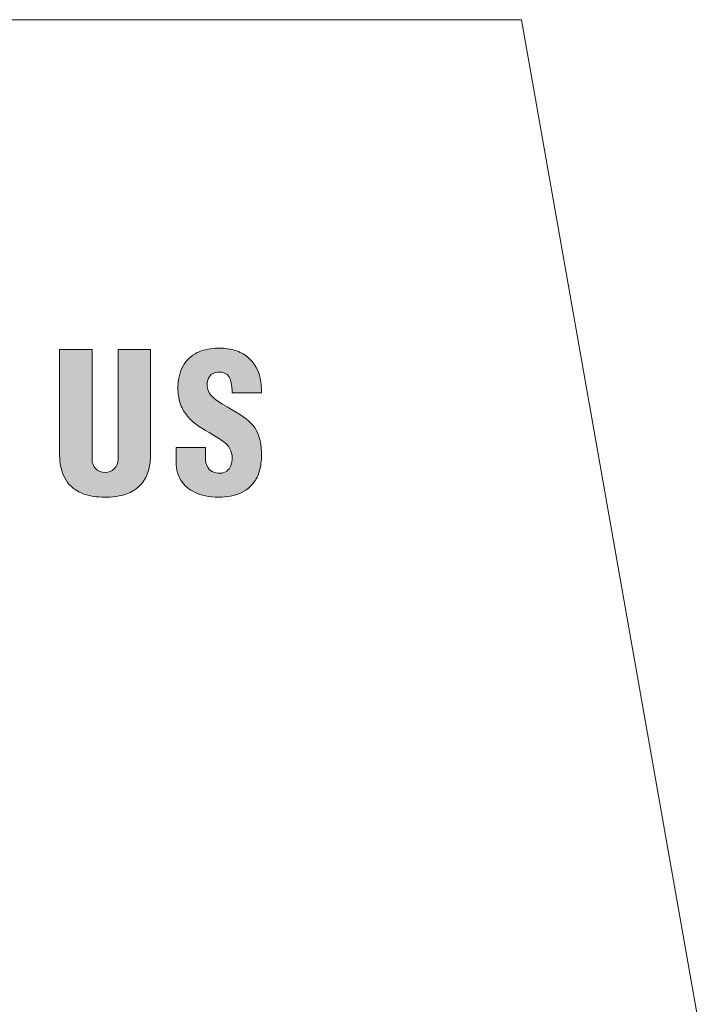
# Model space of a CAD drawing. Units: millimetres. Extents: x 3004 to 3301, y -615 to -401.
# Drawn here: x 3061 to 3071, y -499 to -486 of the extents above; entities that cross this region are included whole.
import ezdxf

# ---------------------------------------------------------------- set-up
doc = ezdxf.new("R2010")
doc.units = ezdxf.units.MM
doc.header["$LTSCALE"] = 6
doc.header["$MEASUREMENT"] = 0
doc.layers.get('Defpoints').update_dxf_attribs({"lineweight": 13})
doc.layers.add('DIM', color=31, linetype='Continuous', lineweight=13)
doc.layers.add('part', color=7, linetype='Continuous', lineweight=20)

# ---------------------------------------------------------------- blocks, each defined once
blk = doc.blocks.new('A$C20D864FE')
at = {"layer": 'DIM'}
h = blk.add_hatch(color=256, dxfattribs=at)
edge = h.paths.add_edge_path()
edge.add_spline(control_points=[(2.670021948095381, 0.6786104438915573), (2.670323379503315, 0.681094664383636), (2.670714089434113, 0.6835252692649192), (2.671192323135983, 0.6858983759193507)], knot_values=[0.5756584256248959, 0.5756584256248959, 0.5756584256248959, 0.5756584256248959, 0.5789473684210527, 0.5789473684210527, 0.5789473684210527, 0.5789473684210527], degree=3, periodic=0)
edge.add_spline(control_points=[(2.671192323135983, 0.6858983759193507), (2.672148785000899, 0.6906445617378268), (2.67345533790467, 0.6951607573128058), (2.675097944103981, 0.69941590225244)], knot_values=[0.5690805781311428, 0.5690805781311428, 0.5690805781311428, 0.5690805781311428, 0.5756584256248959, 0.5756584256248959, 0.5756584256248959, 0.5756584256248959], degree=3, periodic=0)
edge.add_spline(control_points=[(2.675097944103981, 0.69941590225244), (2.675919249581056, 0.701543480883629), (2.67682456887087, 0.703605796478314), (2.677812147236181, 0.7055989664531808)], knot_values=[0.5657916448589031, 0.5657916448589031, 0.5657916448589031, 0.5657916448589031, 0.5690805781311428, 0.5690805781311428, 0.5690805781311428, 0.5690805781311428], degree=3, periodic=0)
edge.add_spline(control_points=[(2.677812147236181, 0.7055989664531808), (2.678799724155396, 0.7075921335126623), (2.679869559911821, 0.7095161551542333), (2.681019899780949, 0.711367148813224)], knot_values=[0.5625027163981496, 0.5625027163981496, 0.5625027163981496, 0.5625027163981496, 0.5657916448589031, 0.5657916448589031, 0.5657916448589031, 0.5657916448589031], degree=3, periodic=0)
edge.add_spline(control_points=[(2.681019899780949, 0.711367148813224), (2.682169110043105, 0.7132163248425059), (2.683398666387802, 0.7149926162414886), (2.684706819254643, 0.7166921518714844)], knot_values=[0.55921701758391, 0.55921701758391, 0.55921701758391, 0.55921701758391, 0.5625027163981496, 0.5625027163981496, 0.5625027163981496, 0.5625027163981496], degree=3, periodic=0)
edge.add_spline(control_points=[(2.684706819254643, 0.7166921518714844), (2.685362826099662, 0.717544427654957), (2.686038598232698, 0.7183774010618436), (2.686733915010336, 0.7191905839035826)], knot_values=[0.557569319541452, 0.557569319541452, 0.557569319541452, 0.557569319541452, 0.55921701758391, 0.55921701758391, 0.55921701758391, 0.55921701758391], degree=3, periodic=0)
edge.add_spline(control_points=[(2.686733915010336, 0.7191905839035826), (2.68742920272416, 0.7200037327506835), (2.688144033449134, 0.7207970926870076), (2.688878186578222, 0.7215701755835653)], knot_values=[0.5559216903789359, 0.5559216903789359, 0.5559216903789359, 0.5559216903789359, 0.557569319541452, 0.557569319541452, 0.557569319541452, 0.557569319541452], degree=3, periodic=0)
edge.add_spline(control_points=[(2.688878186578222, 0.7215701755835653), (2.689609520055455, 0.7223402893118874), (2.690360027800124, 0.7230902814571892), (2.69112949173359, 0.7238196694938779)], knot_values=[0.5542803892423289, 0.5542803892423289, 0.5542803892423289, 0.5542803892423289, 0.5559216903789359, 0.5559216903789359, 0.5559216903789359, 0.5559216903789359], degree=3, periodic=0)
edge.add_spline(control_points=[(2.69112949173359, 0.7238196694938779), (2.691902302076414, 0.7245522296511809), (2.692694233848669, 0.725264006094676), (2.693505066115903, 0.7259545099759634)], knot_values=[0.5526319500609556, 0.5526319500609556, 0.5526319500609556, 0.5526319500609556, 0.5542803892423289, 0.5542803892423289, 0.5542803892423289, 0.5542803892423289], degree=3, periodic=0)
edge.add_spline(control_points=[(2.693505066115903, 0.7259545099759634), (2.694311989287598, 0.7266416848779045), (2.695137631151737, 0.7273077918366653), (2.695981773951643, 0.7279523490410611)], knot_values=[0.5509914581497779, 0.5509914581497779, 0.5509914581497779, 0.5509914581497779, 0.5526319500609559, 0.5526319500609559, 0.5526319500609559, 0.5526319500609559], degree=3, periodic=0)
edge.add_spline(control_points=[(2.695981773951643, 0.7279523490410611), (2.696830390612376, 0.728600322325292), (2.697697704834354, 0.7292265168266568), (2.69858349538299, 0.7298304430319149)], knot_values=[0.5493422718180476, 0.5493422718180476, 0.5493422718180476, 0.5493422718180476, 0.5509914581497776, 0.5509914581497776, 0.5509914581497776, 0.5509914581497776], degree=3, periodic=0)
edge.add_spline(control_points=[(2.69858349538299, 0.7298304430319149), (2.699464214976615, 0.730430911892654), (2.700363199955972, 0.7310093666897047), (2.7012802328627, 0.7315653262685374)], knot_values=[0.547702526715038, 0.547702526715038, 0.547702526715038, 0.547702526715038, 0.5493422718180476, 0.5493422718180476, 0.5493422718180476, 0.5493422718180476], degree=3, periodic=0)
edge.add_spline(control_points=[(2.7012802328627, 0.7315653262685374), (2.702202918757393, 0.7321247130225857), (2.703143875776731, 0.7326613263630862), (2.704102882416918, 0.7331746761828981)], knot_values=[0.5460526735129692, 0.5460526735129692, 0.5460526735129692, 0.5460526735129692, 0.5477025267150382, 0.5477025267150382, 0.5477025267150382, 0.5477025267150382], degree=3, periodic=0)
edge.add_spline(control_points=[(2.704102882416918, 0.7331746761828981), (2.705055626229295, 0.7336846735515792), (2.706026184683651, 0.7341717102535767), (2.707014340585374, 0.7346353057200758)], knot_values=[0.5444135947406903, 0.5444135947406903, 0.5444135947406903, 0.5444135947406903, 0.546052673512969, 0.546052673512969, 0.546052673512969, 0.546052673512969], degree=3, periodic=0)
edge.add_spline(control_points=[(2.707014340585374, 0.7346353057200758), (2.70800933789178, 0.735102110846583), (2.709022177159567, 0.7355451490279848), (2.710052636653927, 0.7359639296455498)], knot_values=[0.5427631679624164, 0.5427631679624164, 0.5427631679624164, 0.5427631679624164, 0.5444135947406905, 0.5444135947406905, 0.5444135947406905, 0.5444135947406905], degree=3, periodic=0)
edge.add_spline(control_points=[(2.710052636653927, 0.7359639296455498), (2.711075650984639, 0.7363796845352227), (2.712116031847472, 0.7367715311211214), (2.713173562275187, 0.7371389893414744)], knot_values=[0.5411246656665866, 0.5411246656665866, 0.5411246656665866, 0.5411246656665866, 0.5427631679624163, 0.5427631679624163, 0.5427631679624163, 0.5427631679624163], degree=3, periodic=0)
edge.add_spline(control_points=[(2.713173562275187, 0.7371389893414744), (2.714238877515526, 0.7375091525373138), (2.715321595740533, 0.7378545669848791), (2.716421495157192, 0.7381747419440217)], knot_values=[0.5394741018439171, 0.5394741018439171, 0.5394741018439171, 0.5394741018439171, 0.5411246656665866, 0.5411246656665866, 0.5411246656665866, 0.5411246656665866], degree=3, periodic=0)
edge.add_spline(control_points=[(2.716421495157192, 0.7381747419440217), (2.718609101933907, 0.7388115428184392), (2.720864673798132, 0.7393485017255444), (2.723186465767867, 0.7397817576515991)], knot_values=[0.536191270206729, 0.536191270206729, 0.536191270206729, 0.536191270206729, 0.5394741018439171, 0.5394741018439171, 0.5394741018439171, 0.5394741018439171], degree=3, periodic=0)
edge.add_spline(control_points=[(2.723186465767867, 0.7397817576515991), (2.725517924507585, 0.7402168174367035), (2.727916155910861, 0.7405473089102089), (2.730379393109615, 0.7407693226300581)], knot_values=[0.5328947705155516, 0.5328947705155516, 0.5328947705155516, 0.5328947705155516, 0.5361912702067291, 0.5361912702067291, 0.5361912702067291, 0.5361912702067291], degree=3, periodic=0)
edge.add_spline(control_points=[(2.730379393109615, 0.7407693226300581), (2.732831314502618, 0.7409903164461867), (2.735347645802903, 0.7411038268874109), (2.737926644380422, 0.7411059981427571)], knot_values=[0.5296134145344487, 0.5296134145344487, 0.5296134145344487, 0.5296134145344487, 0.5328947705155516, 0.5328947705155516, 0.5328947705155516, 0.5328947705155516], degree=3, periodic=0)
edge.add_spline(control_points=[(2.737926644380422, 0.7411059981427571), (2.74050477117089, 0.7411081686645958), (2.743145522877966, 0.740999075261243), (2.745847158634205, 0.7407748660311883)], knot_values=[0.5263331677580478, 0.5263331677580478, 0.5263331677580478, 0.5263331677580478, 0.5296134145344485, 0.5296134145344485, 0.5296134145344485, 0.5296134145344485], degree=3, periodic=0)
edge.add_spline(control_points=[(2.745847158586911, 0.7407748660348262), (2.747946677482104, 0.740629154067392), (2.749990125390468, 0.7404218091332951), (2.751978384821995, 0.7401544135209406)], knot_values=[0.5247284537964757, 0.5247284537964757, 0.5247284537964757, 0.5247284537964757, 0.5263050346802175, 0.5263050346802175, 0.5263050346802175, 0.5263050346802175], degree=3, periodic=0)
edge.add_spline(control_points=[(2.751978384821995, 0.7401544135209406), (2.753974431529059, 0.7398859706195254), (2.755914856605159, 0.7395570057265104), (2.757800552968546, 0.7391691197958608)], knot_values=[0.5231456980277032, 0.5231456980277032, 0.5231456980277032, 0.5231456980277032, 0.5247284537964758, 0.5247284537964758, 0.5247284537964758, 0.5247284537964758], degree=3, periodic=0)
edge.add_spline(control_points=[(2.757800552968546, 0.7391691197958608), (2.759685906925369, 0.7387813042973903), (2.761516552041939, 0.7383345891576027), (2.763293380749018, 0.7378305744582577)], knot_values=[0.5215632296566817, 0.5215632296566817, 0.5215632296566817, 0.5215632296566817, 0.523145698027703, 0.523145698027703, 0.523145698027703, 0.523145698027703], degree=3, periodic=0)
edge.add_spline(control_points=[(2.763293380749018, 0.7378305744582577), (2.765064812323544, 0.737328090707706), (2.766782753929874, 0.7367686549641804), (2.768448089887897, 0.7361538527743506)], knot_values=[0.5199855680466627, 0.5199855680466627, 0.5199855680466627, 0.5199855680466627, 0.5215632296566819, 0.5215632296566819, 0.5215632296566819, 0.5215632296566819], degree=3, periodic=0)
edge.add_spline(control_points=[(2.768448089887897, 0.7361538527743506), (2.76990855916847, 0.7356146824590724), (2.771328569602701, 0.7350329299742953), (2.77291157205218, 0.7343180571124323), (2.773113466093491, 0.7342256415317934), (2.773314404492339, 0.7341324232638727)], knot_values=[0.5183986286714467, 0.5183986286714467, 0.5183986286714467, 0.5183986286714467, 0.5197822091478969, 0.5197822091478969, 0.5199855680466625, 0.5199855680466625, 0.5199855680466625, 0.5199855680466625], degree=3, periodic=0)
edge.add_spline(control_points=[(2.773314404492339, 0.7341324232638727), (2.77487362933607, 0.7334090760095933), (2.776375311865194, 0.7326373964260711), (2.777821655288789, 0.7318198433504222)], knot_values=[0.5168206214352676, 0.5168206214352676, 0.5168206214352676, 0.5168206214352676, 0.5183986286714468, 0.5183986286714468, 0.5183986286714468, 0.5183986286714468], degree=3, periodic=0)
edge.add_spline(control_points=[(2.777821655288789, 0.7318198433504222), (2.779275971332026, 0.7309977837117004), (2.780674336505398, 0.7301293434529726), (2.782018990652431, 0.7292170222963251)], knot_values=[0.5152339158170304, 0.5152339158170304, 0.5152339158170304, 0.5152339158170304, 0.5168206214352673, 0.5168206214352673, 0.5168206214352673, 0.5168206214352673], degree=3, periodic=0)
edge.add_spline(control_points=[(2.782018990652431, 0.7292170222963251), (2.78335658461583, 0.7283094913336754), (2.784641030100829, 0.7273585390612425), (2.785874531857189, 0.7263666260332684)], knot_values=[0.5136555412869491, 0.5136555412869491, 0.5136555412869491, 0.5136555412869491, 0.5152339158170304, 0.5152339158170304, 0.5152339158170304, 0.5152339158170304], degree=3, periodic=0)
edge.add_spline(control_points=[(2.785874531857189, 0.7263666260332684), (2.787114257653229, 0.7253697079809172), (2.788302524319078, 0.7243314147672208), (2.789441570143026, 0.7232542443807688)], knot_values=[0.5120692025483148, 0.5120692025483148, 0.5120692025483148, 0.5120692025483148, 0.5136555412869491, 0.5136555412869491, 0.5136555412869491, 0.5136555412869491], degree=3, periodic=0)
edge.add_spline(control_points=[(2.789441570143026, 0.7232542443807688), (2.790575121804067, 0.7221822697028984), (2.791659926311695, 0.7210717919933815), (2.79269818972898, 0.719925273268018)], knot_values=[0.5104905154805653, 0.5104905154805653, 0.5104905154805653, 0.5104905154805653, 0.512069202548315, 0.512069202548315, 0.512069202548315, 0.512069202548315], degree=3, periodic=0)
edge.add_spline(control_points=[(2.79269818972898, 0.719925273268018), (2.793741280269387, 0.7187734241142607), (2.794737395952324, 0.7175851980391599), (2.795688773750953, 0.7163630915579234)], knot_values=[0.5089044887345439, 0.5089044887345439, 0.5089044887345439, 0.5089044887345439, 0.510490515480565, 0.510490515480565, 0.510490515480565, 0.510490515480565], degree=3, periodic=0)
edge.add_spline(control_points=[(2.795688773750953, 0.7163630915579234), (2.796635997172415, 0.7151463216400771), (2.797538872568111, 0.7138959665608127), (2.798399607736428, 0.7126144902717897)], knot_values=[0.507325387680006, 0.507325387680006, 0.507325387680006, 0.507325387680006, 0.5089044887345441, 0.5089044887345441, 0.5089044887345441, 0.5089044887345441], degree=3, periodic=0)
edge.add_spline(control_points=[(2.798399607736428, 0.7126144902717897), (2.799263892071394, 0.7113277299249603), (2.800085687938917, 0.7100095911878271), (2.800867230558651, 0.7086625686197295)], knot_values=[0.5057397753370538, 0.5057397753370538, 0.5057397753370538, 0.5057397753370538, 0.507325387680006, 0.507325387680006, 0.507325387680006, 0.507325387680006], degree=3, periodic=0)
edge.add_spline(control_points=[(2.800867230558651, 0.7086625686197295), (2.801645683111928, 0.7073208719157265), (2.802384200093001, 0.7059505193305995), (2.803084990315255, 0.7045539759506028)], knot_values=[0.5041604321960101, 0.5041604321960101, 0.5041604321960101, 0.5041604321960101, 0.5057397753370535, 0.5057397753370535, 0.5057397753370535, 0.5057397753370535], degree=3, periodic=0)
edge.add_spline(control_points=[(2.803084990315255, 0.7045539759506028), (2.803788455034009, 0.7031521028002317), (2.804453904485853, 0.7017238385647034), (2.805083572864532, 0.7002716766601225)], knot_values=[0.502575061647936, 0.502575061647936, 0.502575061647936, 0.502575061647936, 0.5041604321960103, 0.5041604321960103, 0.5041604321960103, 0.5041604321960103], degree=3, periodic=0)
edge.add_spline(control_points=[(2.805083572864532, 0.7002716766601225), (2.806968986726133, 0.6959234732635196), (2.808533594235996, 0.6913610078640886), (2.809837375334609, 0.6866512194837924)], knot_values=[0.4978279920680588, 0.4978279920680588, 0.4978279920680588, 0.4978279920680588, 0.5025750616479359, 0.5025750616479359, 0.5025750616479359, 0.5025750616479359], degree=3, periodic=0)
edge.add_spline(control_points=[(2.809837375334609, 0.6866512194837924), (2.81070601965257, 0.6835133223967205), (2.81145888593528, 0.6803100302254279), (2.812113712729114, 0.6770611396004825)], knot_values=[0.4946652563772667, 0.4946652563772667, 0.4946652563772667, 0.4946652563772667, 0.4978279920680588, 0.4978279920680588, 0.4978279920680588, 0.4978279920680588], degree=3, periodic=0)
edge.add_spline(control_points=[(2.812113712729114, 0.6770611396004825), (2.812769357266006, 0.6738081917910677), (2.813326717297968, 0.6705095315710424), (2.813803597906371, 0.6671850298284882)], knot_values=[0.4914985710920069, 0.4914985710920069, 0.4914985710920069, 0.4914985710920069, 0.4946652563772667, 0.4946652563772667, 0.4946652563772667, 0.4946652563772667], degree=3, periodic=0)
edge.add_spline(control_points=[(2.813803597906371, 0.6671850298284882), (2.814280356975359, 0.6638613753902974), (2.814676677638999, 0.6605118925999705), (2.81501035137262, 0.6571564371565728)], knot_values=[0.4883326928890876, 0.4883326928890876, 0.4883326928890876, 0.4883326928890876, 0.4914985710920068, 0.4914985710920068, 0.4914985710920068, 0.4914985710920068], degree=3, periodic=0)
edge.add_spline(control_points=[(2.81501035137262, 0.6571564371565728), (2.815677329606842, 0.6504492392723478), (2.81609399732406, 0.6437181772034819), (2.816402450180248, 0.6371218330295961)], knot_values=[0.4820044397078478, 0.4820044397078478, 0.4820044397078478, 0.4820044397078478, 0.4883326928890876, 0.4883326928890876, 0.4883326928890876, 0.4883326928890876], degree=3, periodic=0)
edge.add_spline(control_points=[(2.816402450180248, 0.6371218330295961), (2.816710960947602, 0.6305242504272428), (2.816911216215885, 0.6240614363091482), (2.817145391689336, 0.6178920620905047)], knot_values=[0.4756749984303744, 0.4756749984303744, 0.4756749984303744, 0.4756749984303744, 0.4820044397078478, 0.4820044397078478, 0.4820044397078478, 0.4820044397078478], degree=3, periodic=0)
edge.add_line((2.817145391689336, 0.6178920620905047), (2.990034027423462, 0.6178920620905047))
edge.add_spline(control_points=[(2.990034027423462, 0.6178920620905047), (2.990345110212729, 0.6252206229946751), (2.990446149799026, 0.6324474715593169), (2.990339014088021, 0.639565470100024)], knot_values=[0.4179652030395877, 0.4179652030395877, 0.4179652030395877, 0.4179652030395877, 0.4204223110923658, 0.4204223110923658, 0.4204223110923658, 0.4204223110923658], degree=3, periodic=0)
edge.add_spline(control_points=[(2.990339014088021, 0.639565470100024), (2.990231884637978, 0.6466830526542254), (2.989916604221434, 0.6536917979069586), (2.989395040418457, 0.660584569427556)], knot_values=[0.415508238584072, 0.415508238584072, 0.415508238584072, 0.415508238584072, 0.4179652030395877, 0.4179652030395877, 0.4179652030395877, 0.4179652030395877], degree=3, periodic=0)
edge.add_spline(control_points=[(2.989395040418457, 0.660584569427556), (2.988873394546317, 0.6674784255433224), (2.988145400366192, 0.6742562714266569), (2.987212926336724, 0.6809109672758497)], knot_values=[0.4130508875186557, 0.4130508875186557, 0.4130508875186557, 0.4130508875186557, 0.415508238584072, 0.415508238584072, 0.415508238584072, 0.415508238584072], degree=3, periodic=0)
edge.add_spline(control_points=[(2.987212926336724, 0.6809109672758497), (2.986280679551782, 0.6875640413450128), (2.98514405257265, 0.6940940253971349), (2.983804912493724, 0.700493784850096)], knot_values=[0.4105941353210038, 0.4105941353210038, 0.4105941353210038, 0.4105941353210038, 0.4130508875186556, 0.4130508875186556, 0.4130508875186556, 0.4130508875186556], degree=3, periodic=0)
edge.add_spline(control_points=[(2.983804912493724, 0.700493784850096), (2.982794107609151, 0.705324428203312), (2.9816679213327, 0.7100808763793794), (2.98002359817292, 0.7162819649083759), (2.979608022784304, 0.7177956771133723), (2.979180444999656, 0.7193011069034583)], knot_values=[0.4081365963283333, 0.4081365963283333, 0.4081365963283333, 0.4081365963283333, 0.4099909931634117, 0.4099909931634117, 0.4105941353210039, 0.4105941353210039, 0.4105941353210039, 0.4105941353210039], degree=3, periodic=0)
edge.add_spline(control_points=[(2.979180444999656, 0.7193011069034583), (2.975696622475879, 0.7315670627140208), (2.971415999118107, 0.7432831754340441), (2.966346441393397, 0.7544003161078763)], knot_values=[0.4032223086601921, 0.4032223086601921, 0.4032223086601921, 0.4032223086601921, 0.4081365963283333, 0.4081365963283333, 0.4081365963283333, 0.4081365963283333], degree=3, periodic=0)
edge.add_spline(control_points=[(2.966346441393397, 0.7544003161078763), (2.96381085872963, 0.75996064912124), (2.9610779173654, 0.7653711441380437), (2.958148601544962, 0.7706256541941912)], knot_values=[0.4007643856419606, 0.4007643856419606, 0.4007643856419606, 0.4007643856419606, 0.403222308660192, 0.403222308660192, 0.403222308660192, 0.403222308660192], degree=3, periodic=0)
edge.add_spline(control_points=[(2.958148601544962, 0.7706256541941912), (2.955221140058711, 0.7758768380081165), (2.952097552659324, 0.7809722342844907), (2.948778821721134, 0.7859057077257603)], knot_values=[0.3983080185531947, 0.3983080185531947, 0.3983080185531947, 0.3983080185531947, 0.4007643856419606, 0.4007643856419606, 0.4007643856419606, 0.4007643856419606], degree=3, periodic=0)
edge.add_spline(control_points=[(2.948778821721134, 0.7859057077257603), (2.945457518237162, 0.7908430053944357), (2.941940768565473, 0.7956181290983296), (2.938229557366867, 0.8002249292621854)], knot_values=[0.3958497473888522, 0.3958497473888522, 0.3958497473888522, 0.3958497473888522, 0.3983080185531947, 0.3983080185531947, 0.3983080185531947, 0.3983080185531947], degree=3, periodic=0)
edge.add_spline(control_points=[(2.938229557366867, 0.8002249292621854), (2.934521752971704, 0.8048275004939569), (2.930619843906242, 0.8092620570769213), (2.926524812128263, 0.813522466356062)], knot_values=[0.3933937328581654, 0.3933937328581654, 0.3933937328581654, 0.3933937328581654, 0.3958497473888521, 0.3958497473888521, 0.3958497473888521, 0.3958497473888521], degree=3, periodic=0)
edge.add_spline(control_points=[(2.926524812128263, 0.813522466356062), (2.922425662673049, 0.8177871596026307), (2.918133001925525, 0.8218773551475351), (2.913647814806608, 0.8257869018170823)], knot_values=[0.3909352487320652, 0.3909352487320652, 0.3909352487320652, 0.3909352487320652, 0.3933937328581655, 0.3933937328581655, 0.3933937328581655, 0.3933937328581655], degree=3, periodic=0)
edge.add_spline(control_points=[(2.913647814806608, 0.8257869018170823), (2.909167521904237, 0.8296921824066885), (2.904495122567823, 0.8334172081517863), (2.899631598495034, 0.8369558479926126)], knot_values=[0.3884794472930315, 0.3884794472930315, 0.3884794472930315, 0.3884794472930315, 0.3909352487320652, 0.3909352487320652, 0.3909352487320652, 0.3909352487320652], degree=3, periodic=0)
edge.add_spline(control_points=[(2.899631598495034, 0.8369558479926126), (2.896953525274511, 0.8389043808770111), (2.894217501227103, 0.8407963997910883), (2.889137933661913, 0.844131762059078), (2.886813075403551, 0.8455941550432726), (2.884449115226743, 0.8470173756395524)], knot_values=[0.3860208106557972, 0.3860208106557972, 0.3860208106557972, 0.3860208106557972, 0.3873730844324068, 0.3873730844324068, 0.3884794472930315, 0.3884794472930315, 0.3884794472930315, 0.3884794472930315], degree=3, periodic=0)
edge.add_spline(control_points=[(2.884449115226743, 0.8470173756395524), (2.879202138812615, 0.8501763141784977), (2.87376252706781, 0.8531422702048985), (2.868130277292948, 0.855907759981619)], knot_values=[0.3835651602196488, 0.3835651602196488, 0.3835651602196488, 0.3835651602196488, 0.3860208106557973, 0.3860208106557973, 0.3860208106557973, 0.3860208106557973], degree=3, periodic=0)
edge.add_spline(control_points=[(2.868130277292948, 0.855907759981619), (2.862490509309282, 0.858676941271824), (2.856657588668895, 0.8612451207704906), (2.850631512657855, 0.8636047847326153)], knot_values=[0.3811062318589446, 0.3811062318589446, 0.3811062318589446, 0.3811062318589446, 0.3835651602196487, 0.3835651602196487, 0.3835651602196487, 0.3835651602196487], degree=3, periodic=0)
edge.add_spline(control_points=[(2.850631512657855, 0.8636047847326153), (2.844614185201862, 0.8659610229747158), (2.838404262807671, 0.8681093506788783), (2.83200174277772, 0.8700422867768793)], knot_values=[0.3786508733282503, 0.3786508733282503, 0.3786508733282503, 0.3786508733282503, 0.3811062318589446, 0.3811062318589446, 0.3811062318589446, 0.3811062318589446], degree=3, periodic=0)
edge.add_spline(control_points=[(2.83200174277772, 0.8700422867768793), (2.825926150095256, 0.871876522727689), (2.819677126559327, 0.87351680224765), (2.812898621681597, 0.8750365596224582), (2.812541648474507, 0.8751156992070718), (2.812183772051866, 0.8751941534073922)], knot_values=[0.3761917214625525, 0.3761917214625525, 0.3761917214625525, 0.3761917214625525, 0.3785217037591326, 0.3785217037591326, 0.3786508733282504, 0.3786508733282504, 0.3786508733282504, 0.3786508733282504], degree=3, periodic=0)
edge.add_spline(control_points=[(2.812183772051866, 0.8751941534073922), (2.805381576319632, 0.8766853408560564), (2.798253076251057, 0.8779289194526427), (2.790948035848487, 0.8789379678951263)], knot_values=[0.3737365815370666, 0.3737365815370666, 0.3737365815370666, 0.3737365815370666, 0.3761917214625525, 0.3761917214625525, 0.3761917214625525, 0.3761917214625525], degree=3, periodic=0)
edge.add_spline(control_points=[(2.790948035848487, 0.8789379678951263), (2.776326047711336, 0.8809577095444183), (2.760996746703312, 0.8820378008040279), (2.746161176595705, 0.8822831272846087)], knot_values=[0.3688222997701618, 0.3688222997701618, 0.3688222997701618, 0.3688222997701618, 0.3737365815370666, 0.3737365815370666, 0.3737365815370666, 0.3737365815370666], degree=3, periodic=0)
edge.add_spline(control_points=[(2.746161176595705, 0.8822831272846087), (2.736175691969037, 0.8824482509562585), (2.72641388372358, 0.8822351986564171), (2.712787051828854, 0.8814043186771414), (2.708389919795081, 0.8810578176421586), (2.704051566635826, 0.8806367457086707)], knot_values=[0.3639080135714244, 0.3639080135714244, 0.3639080135714244, 0.3639080135714244, 0.3672157047946676, 0.3672157047946676, 0.3688222997701617, 0.3688222997701617, 0.3688222997701617, 0.3688222997701617], degree=3, periodic=0)
edge.add_spline(control_points=[(2.704051566635826, 0.8806367457086707), (2.697421807504724, 0.8799932744664147), (2.69092931564046, 0.8791756565942705), (2.684577592684945, 0.8781849486567807)], knot_values=[0.3614528566661647, 0.3614528566661647, 0.3614528566661647, 0.3614528566661647, 0.3639080135714244, 0.3639080135714244, 0.3639080135714244, 0.3639080135714244], degree=3, periodic=0)
edge.add_spline(control_points=[(2.684577592684945, 0.8781849486567807), (2.67821558995638, 0.8771926373347014), (2.671994812155389, 0.8760266752278766), (2.665918777951446, 0.8746881240385846)], knot_values=[0.3589937262790439, 0.3589937262790439, 0.3589937262790439, 0.3589937262790439, 0.3614528566661646, 0.3614528566661646, 0.3614528566661646, 0.3614528566661646], degree=3, periodic=0)
edge.add_spline(control_points=[(2.665918777951446, 0.8746881240385846), (2.659848290231821, 0.873350794739963), (2.653922281970153, 0.8718411913091586), (2.64814426221892, 0.8701603725430685)], knot_values=[0.356536840698572, 0.356536840698572, 0.356536840698572, 0.356536840698572, 0.3589937262790439, 0.3589937262790439, 0.3589937262790439, 0.3589937262790439], degree=3, periodic=0)
edge.add_spline(control_points=[(2.64814426221892, 0.8701603725430685), (2.642365029692882, 0.8684792009826195), (2.636733847806681, 0.8666267422049713), (2.63125422781195, 0.864604055675045)], knot_values=[0.3540794394315747, 0.3540794394315747, 0.3540794394315747, 0.3540794394315747, 0.356536840698572, 0.356536840698572, 0.356536840698572, 0.356536840698572], degree=3, periodic=0)
edge.add_spline(control_points=[(2.63125422781195, 0.864604055675045), (2.625778916399212, 0.86258295956668), (2.620454928628532, 0.8603919032975682), (2.6152857674806, 0.8580319438347032)], knot_values=[0.3516239703993104, 0.3516239703993104, 0.3516239703993104, 0.3516239703993104, 0.3540794394315747, 0.3540794394315747, 0.3540794394315747, 0.3540794394315747], degree=3, periodic=0)
edge.add_spline(control_points=[(2.6152857674806, 0.8580319438347032), (2.613885393704549, 0.8573926088920416), (2.612496382938843, 0.8567408778326353), (2.607404433070769, 0.8542861384148636), (2.603772633590779, 0.852406338612127), (2.600224452809925, 0.8504371615117634)], knot_values=[0.3491651531749663, 0.3491651531749663, 0.3491651531749663, 0.3491651531749663, 0.3498303625471422, 0.3498303625471422, 0.3516239703993105, 0.3516239703993105, 0.3516239703993105, 0.3516239703993105], degree=3, periodic=0)
edge.add_spline(control_points=[(2.600224452809925, 0.8504371615117634), (2.590502830635159, 0.8450418344582431), (2.581408933414422, 0.8389755526741282), (2.572964284121553, 0.8322339813234975)], knot_values=[0.3442508664070509, 0.3442508664070509, 0.3442508664070509, 0.3442508664070509, 0.3491651531749663, 0.3491651531749663, 0.3491651531749663, 0.3491651531749663], degree=3, periodic=0)
edge.add_spline(control_points=[(2.572964284121553, 0.8322339813234975), (2.568735818216737, 0.8288582929299082), (2.564670136795029, 0.8253132906920654), (2.56076994198338, 0.821598430387894)], knot_values=[0.3417901491733035, 0.3417901491733035, 0.3417901491733035, 0.3417901491733035, 0.3442508664070509, 0.3442508664070509, 0.3442508664070509, 0.3442508664070509], degree=3, periodic=0)
edge.add_spline(control_points=[(2.56076994198338, 0.821598430387894), (2.556881074835473, 0.8178943594648443), (2.553156734420554, 0.8140214157092486), (2.549599599389694, 0.80997905962613)], knot_values=[0.339336578807341, 0.339336578807341, 0.339336578807341, 0.339336578807341, 0.3417901491733036, 0.3417901491733036, 0.3417901491733036, 0.3417901491733036], degree=3, periodic=0)
edge.add_spline(control_points=[(2.549599599389694, 0.80997905962613), (2.546031738724195, 0.8059245148442641), (2.542632093292922, 0.8016995345551549), (2.539403366055921, 0.7973035743702895)], knot_values=[0.3368756103226323, 0.3368756103226323, 0.3368756103226323, 0.3368756103226323, 0.3393365788073409, 0.3393365788073409, 0.3393365788073409, 0.3393365788073409], degree=3, periodic=0)
edge.add_spline(control_points=[(2.539403366055921, 0.7973035743702895), (2.536184675291224, 0.7929212789917984), (2.533135841777038, 0.7883690650446625), (2.530259543338615, 0.7836463932003426)], knot_values=[0.3344222917384971, 0.3344222917384971, 0.3344222917384971, 0.3344222917384971, 0.3368756103226324, 0.3368756103226324, 0.3368756103226324, 0.3368756103226324], degree=3, periodic=0)
edge.add_spline(control_points=[(2.530259543338615, 0.7836463932003426), (2.528412354413376, 0.7806134439733797), (2.526636324866558, 0.777510192068803), (2.523974262905539, 0.7725525737819225), (2.523039179042825, 0.7707461976560808), (2.522127120659206, 0.7689173281146396)], knot_values=[0.3319611372044944, 0.3319611372044944, 0.3319611372044944, 0.3319611372044944, 0.3335366840451608, 0.3335366840451608, 0.3344222917384972, 0.3344222917384972, 0.3344222917384972, 0.3344222917384972], degree=3, periodic=0)
edge.add_spline(control_points=[(2.522127120659206, 0.7689173281146396), (2.519600720817834, 0.7638513632509785), (2.517250992925255, 0.7586128089187696), (2.515082363721376, 0.7532008544503697)], knot_values=[0.3295080057177562, 0.3295080057177562, 0.3295080057177562, 0.3295080057177562, 0.3319611372044942, 0.3319611372044942, 0.3319611372044942, 0.3319611372044942], degree=3, periodic=0)
edge.add_spline(control_points=[(2.515082363721376, 0.7532008544503697), (2.510738011895227, 0.7423592434238345), (2.507120426196706, 0.7308217612835506), (2.504265194560503, 0.7185818908242254)], knot_values=[0.3245937187386168, 0.3245937187386168, 0.3245937187386168, 0.3245937187386168, 0.3295080057177562, 0.3295080057177562, 0.3295080057177562, 0.3295080057177562], degree=3, periodic=0)
edge.add_spline(control_points=[(2.504265194560503, 0.7185818908242254), (2.503798657024162, 0.7165819273409398), (2.503352473366248, 0.714563210986853), (2.502047517238679, 0.7083170184096163), (2.501255847380889, 0.7040283005007951), (2.500553254769329, 0.6996595451846588)], knot_values=[0.3221320817395021, 0.3221320817395021, 0.3221320817395021, 0.3221320817395021, 0.3229350636449402, 0.3229350636449402, 0.3245937187386169, 0.3245937187386169, 0.3245937187386169, 0.3245937187386169], degree=3, periodic=0)
edge.add_spline(control_points=[(2.500553254769329, 0.6996595451846588), (2.499514332293983, 0.6931994742762982), (2.498670181545094, 0.6865643976893808), (2.498025540855451, 0.6797542688013892)], knot_values=[0.3196794313294622, 0.3196794313294622, 0.3196794313294622, 0.3196794313294622, 0.3221320817395021, 0.3221320817395021, 0.3221320817395021, 0.3221320817395021], degree=3, periodic=0)
edge.add_spline(control_points=[(2.498025540855451, 0.6797542688013892), (2.497916018182877, 0.6785972467177999), (2.497812254383461, 0.6774351717372156), (2.497235593031291, 0.6705661570695157), (2.496928758655485, 0.664256356207261), (2.496742655406706, 0.6584668592495291)], knot_values=[0.3172269941981207, 0.3172269941981207, 0.3172269941981207, 0.3172269941981207, 0.31764369272673, 0.31764369272673, 0.3196794313294622, 0.3196794313294622, 0.3196794313294622, 0.3196794313294622], degree=3, periodic=0)
edge.add_spline(control_points=[(2.496742655406706, 0.6584668592495291), (2.496527058492574, 0.6517598420768991), (2.496473491948563, 0.6457511123935546), (2.496502485089877, 0.6421947884555266)], knot_values=[0.3148686314826355, 0.3148686314826355, 0.3148686314826355, 0.3148686314826355, 0.3172269941981206, 0.3172269941981206, 0.3172269941981206, 0.3172269941981206], degree=3, periodic=0)
edge.add_spline(control_points=[(2.496502485089877, 0.6421947884555266), (2.496504131258916, 0.641992868104353), (2.496506043577028, 0.641798853626824), (2.496547504160844, 0.6382391759784696), (2.496631931509909, 0.6349143768547947), (2.496760727157379, 0.6316372572955516)], knot_values=[0.3123030638073104, 0.3123030638073104, 0.3123030638073104, 0.3123030638073104, 0.3124369665214191, 0.3124369665214191, 0.3148686314826355, 0.3148686314826355, 0.3148686314826355, 0.3148686314826355], degree=3, periodic=0)
edge.add_spline(control_points=[(2.496760727157379, 0.6316372572955516), (2.49702075580717, 0.6250210012972275), (2.497461632083286, 0.6185990898216005), (2.498077082138479, 0.6123599079128326)], knot_values=[0.3073937165609806, 0.3073937165609806, 0.3073937165609806, 0.3073937165609806, 0.3123030638073105, 0.3123030638073105, 0.3123030638073105, 0.3123030638073105], degree=3, periodic=0)
edge.add_spline(control_points=[(2.498077082138479, 0.6123599079128326), (2.498247841127522, 0.6106288228415906), (2.498432038917599, 0.6089118044092175), (2.499143832965273, 0.602773517717651), (2.49974818562805, 0.5984322345243527), (2.500440433983385, 0.5941800638465793)], knot_values=[0.3024846822512532, 0.3024846822512532, 0.3024846822512532, 0.3024846822512532, 0.3038467995693773, 0.3038467995693773, 0.3073937165609807, 0.3073937165609807, 0.3073937165609807, 0.3073937165609807], degree=3, periodic=0)
edge.add_spline(control_points=[(2.500440433983385, 0.5941800638465793), (2.501400571411068, 0.5882823709398508), (2.502529795960072, 0.5825561059846223), (2.503822329659669, 0.5769887522728823)], knot_values=[0.2975651649576459, 0.2975651649576459, 0.2975651649576459, 0.2975651649576459, 0.3024846822512532, 0.3024846822512532, 0.3024846822512532, 0.3024846822512532], degree=3, periodic=0)
edge.add_spline(control_points=[(2.503822329659669, 0.5769887522728823), (2.505112008393552, 0.5714336958048989), (2.506564275636264, 0.5660368493449824), (2.50817339162495, 0.5607857789418631)], knot_values=[0.2926565139585405, 0.2926565139585405, 0.2926565139585405, 0.2926565139585405, 0.2975651649576459, 0.2975651649576459, 0.2975651649576459, 0.2975651649576459], degree=3, periodic=0)
edge.add_spline(control_points=[(2.50817339162495, 0.5607857789418631), (2.509510318281172, 0.5564229511251142), (2.510955518269838, 0.5521607531209157), (2.51282556084152, 0.5471318927861831), (2.513149889349733, 0.5462756858123612), (2.51347866316064, 0.5454233721293349)], knot_values=[0.287736669524881, 0.287736669524881, 0.287736669524881, 0.287736669524881, 0.2918149997461597, 0.2918149997461597, 0.2926565139585404, 0.2926565139585404, 0.2926565139585404, 0.2926565139585404], degree=3, periodic=0)
edge.add_spline(control_points=[(2.51347866316064, 0.5454233721293349), (2.515396234492072, 0.540452257569541), (2.517465026072386, 0.5356135849433487), (2.519680673862239, 0.5308953387116162)], knot_values=[0.2828285428130488, 0.2828285428130488, 0.2828285428130488, 0.2828285428130488, 0.2877366695248811, 0.2877366695248811, 0.2877366695248811, 0.2877366695248811], degree=3, periodic=0)
edge.add_spline(control_points=[(2.519680673862239, 0.5308953387116162), (2.521901929372688, 0.5261651507771603), (2.524270785410408, 0.5215559995976946), (2.526782844719491, 0.517055778170743)], knot_values=[0.2779079938185123, 0.2779079938185123, 0.2779079938185123, 0.2779079938185123, 0.2828285428130488, 0.2828285428130488, 0.2828285428130488, 0.2828285428130488], degree=3, periodic=0)
edge.add_spline(control_points=[(2.526782844719491, 0.517055778170743), (2.529288259516761, 0.5125674600349158), (2.531936121027683, 0.5081874961656468), (2.534722066797257, 0.5039038753766363)], knot_values=[0.2730004599008843, 0.2730004599008843, 0.2730004599008843, 0.2730004599008843, 0.2779079938185124, 0.2779079938185124, 0.2779079938185124, 0.2779079938185124], degree=3, periodic=0)
edge.add_spline(control_points=[(2.534722066797257, 0.5039038753766363), (2.537515678317504, 0.4996084678664375), (2.540448135039696, 0.4954099343572125), (2.543515038400073, 0.4912961642412484)], knot_values=[0.26807942251532, 0.26807942251532, 0.26807942251532, 0.26807942251532, 0.2730004599008843, 0.2730004599008843, 0.2730004599008843, 0.2730004599008843], degree=3, periodic=0)
edge.add_spline(control_points=[(2.543515038400073, 0.4912961642412484), (2.546573223951781, 0.4871940876992085), (2.549765092882807, 0.4831762933481514), (2.55308628403327, 0.4792307735615396)], knot_values=[0.2631723733968764, 0.2631723733968764, 0.2631723733968764, 0.2631723733968764, 0.26807942251532, 0.26807942251532, 0.26807942251532, 0.26807942251532], degree=3, periodic=0)
edge.add_spline(control_points=[(2.553086284211531, 0.4792307733600865), (2.557673287246871, 0.4739503974851687), (2.562494393539964, 0.468818954913786), (2.567538978137235, 0.4638130568764609)], knot_values=[0.2565726938068373, 0.2565726938068373, 0.2565726938068373, 0.2565726938068373, 0.2631436027889339, 0.2631436027889339, 0.2631436027889339, 0.2631436027889339], degree=3, periodic=0)
edge.add_spline(control_points=[(2.567538978137235, 0.4638130568764609), (2.572585062413054, 0.4588056706634234), (2.577854757886598, 0.453923903640316), (2.583337430134633, 0.4491443461738527)], knot_values=[0.2499998313951823, 0.2499998313951823, 0.2499998313951823, 0.2499998313951823, 0.2565726938068373, 0.2565726938068373, 0.2565726938068373, 0.2565726938068373], degree=3, periodic=0)
edge.add_spline(control_points=[(2.583337430134633, 0.4491443461738527), (2.588828764584832, 0.4443572373702409), (2.594533749310357, 0.4396726613445026), (2.600441699400107, 0.4350670973312845)], knot_values=[0.2434165843605692, 0.2434165843605692, 0.2434165843605692, 0.2434165843605692, 0.2499998313951823, 0.2499998313951823, 0.2499998313951823, 0.2499998313951823], degree=3, periodic=0)
edge.add_spline(control_points=[(2.600441699400107, 0.4350670973312845), (2.606348154016814, 0.4304626991197438), (2.612457471253947, 0.4259372729252391), (2.618758974313095, 0.4214673158389815)], knot_values=[0.2368350037362507, 0.2368350037362507, 0.2368350037362507, 0.2368350037362507, 0.2434165843605692, 0.2434165843605692, 0.2434165843605692, 0.2434165843605692], degree=3, periodic=0)
edge.add_spline(control_points=[(2.618758974313095, 0.4214673158389815), (2.631351858457492, 0.4125345816669324), (2.644712251565579, 0.4038233676751588), (2.6587549448559, 0.3951461032570478)], knot_values=[0.2236824143446855, 0.2236824143446855, 0.2236824143446855, 0.2236824143446855, 0.2368350037362507, 0.2368350037362507, 0.2368350037362507, 0.2368350037362507], degree=3, periodic=0)
edge.add_spline(control_points=[(2.6587549448559, 0.3951461032570478), (2.672801384793274, 0.3864665237097142), (2.687530489041819, 0.3778209118540872), (2.702856980604337, 0.3690215469082432)], knot_values=[0.2105263157894737, 0.2105263157894737, 0.2105263157894737, 0.2105263157894737, 0.2236824143446855, 0.2236824143446855, 0.2236824143446855, 0.2236824143446855], degree=3, periodic=0)
edge.add_spline(control_points=[(2.702990083975237, 0.3689428307634444), (2.729168767282317, 0.3530021193591892), (2.75764523021462, 0.3380019107398766), (2.792720796182038, 0.3052000656989549), (2.803476074830541, 0.291160521144775), (2.81674977084549, 0.2567852384809157), (2.81799519109154, 0.2342936358409133), (2.81610635355355, 0.211789840163874), (2.814324831610065, 0.2024921129204813), (2.807435795706624, 0.1814409001335662), (2.801260997401186, 0.1701985964341475), (2.783886820983752, 0.1522874760612467), (2.772603680199608, 0.1457221595710507), (2.745443629823057, 0.1403044780504388), (2.724930797498018, 0.141616792705463), (2.694285559693526, 0.151971975376), (2.682637017331217, 0.1613993645182745), (2.662369503106674, 0.1916014029520738), (2.658595652173971, 0.2152784910604168), (2.658595652173971, 0.239779018612353)], knot_values=[0.0526315789473684, 0.0526315789473684, 0.0526315789473684, 0.0526315789473684, 0.0791604034121451, 0.0791604034121451, 0.0944897007994504, 0.0944897007994504, 0.1098189981867556, 0.1098189981867556, 0.1209761253981069, 0.1209761253981069, 0.1366750562556722, 0.1366750562556722, 0.152470810145893, 0.152470810145893, 0.1682665640361138, 0.1682665640361138, 0.1848582972570562, 0.1848582972570562, 0.2105263157894737, 0.2105263157894737, 0.2105263157894737, 0.2105263157894737], degree=3, periodic=0)
edge.add_line((2.658595652172152, 0.2397790187351347), (2.658595652177609, 0.2940833664381444))
edge.add_line((2.658595652179428, 0.2940833664383717), (2.485100000001693, 0.2940833664385991))
edge.add_line((2.485100000001693, 0.2940833664383717), (2.485099999999874, 0.2090398880936846))
edge.add_spline(control_points=[(2.485099999998055, 0.2090398881773581), (2.485099999998055, 0.1649494280800354), (2.497222434909417, 0.1227360654447693), (2.543577108594035, 0.0604345892043057), (2.57265816716972, 0.037482864845515), (2.631088510102927, 0.014073915807785), (2.653035909834215, 0.0081178043251384), (2.702146897905549, 0.0006795809013056), (2.731588690730859, -0.0006985939216975), (2.781049403585711, 0.0012639524275073), (2.803556918303002, 0.0043270299865981), (2.880190487818254, 0.0231493907613185), (2.92230607194142, 0.0514928057245925), (2.964382278718403, 0.1143153290295231), (2.974887453312476, 0.1386954376193898), (2.985090920086804, 0.1803415569202116), (2.987564465738614, 0.1950677332515624), (2.990602075857168, 0.2261738952051928), (2.990967270019609, 0.2451608324136032), (2.990690825707133, 0.2683982708490475), (2.990104721808165, 0.2804165190946151), (2.98694124917165, 0.3162318496210901), (2.982842766285102, 0.3374929162428089), (2.964797936268951, 0.3955063698404046), (2.945083877084471, 0.4238498165696001), (2.91883962663087, 0.4481646304220704)], knot_values=[0.6842105263157894, 0.6842105263157894, 0.6842105263157894, 0.6842105263157894, 0.7053248585047033, 0.7053248585047033, 0.7220091245402881, 0.7220091245402881, 0.7303512575580803, 0.7303512575580803, 0.7386933905758726, 0.7386933905758726, 0.7467728294788543, 0.7467728294788543, 0.7687070930908617, 0.7687070930908617, 0.7796742248968652, 0.7796742248968652, 0.7851577907998671, 0.7851577907998671, 0.790641356702869, 0.790641356702869, 0.7973367992432611, 0.7973367992432611, 0.8118084509028813, 0.8118084509028813, 0.8421052631578945, 0.8421052631578945, 0.8421052631578945, 0.8421052631578945], degree=3, periodic=0)
edge.add_spline(control_points=[(2.91883962663087, 0.4481646304220704), (2.873214942161212, 0.490451752781155), (2.808539324452794, 0.520105346424316), (2.733061052376797, 0.5681433297054355)], knot_values=[0.6315789473684212, 0.6315789473684212, 0.6315789473684212, 0.6315789473684212, 0.6842105263157896, 0.6842105263157896, 0.6842105263157896, 0.6842105263157896], degree=3, periodic=0)
edge.add_spline(control_points=[(2.732889858532871, 0.5682564445037315), (2.692600116250105, 0.5958786695628078), (2.664075843633327, 0.6251118814020629), (2.670021948095381, 0.6786104438915573)], knot_values=[0.5789473684210527, 0.5789473684210527, 0.5789473684210527, 0.5789473684210527, 0.6315789473684211, 0.6315789473684211, 0.6315789473684211, 0.6315789473684211], degree=3, periodic=0)
h = blk.add_hatch(color=256, dxfattribs=at)
edge = h.paths.add_edge_path()
edge.add_line((2.334243478260759, 0.8739731421333091), (2.141965217391771, 0.8739731421333088))
edge.add_line((2.141965217391771, 0.8739731421333088), (2.141965217391771, 0.2226128182805951))
edge.add_arc((2.065115217390484, 0.2226128182805951), 0.0768500000012864, -180, 0, ccw=False)
edge.add_line((1.988265217389198, 0.2226128182805951), (1.988265217391017, 0.873973142133309))
edge.add_line((1.988265217391017, 0.873973142133309), (1.795982608695339, 0.8739731421333091))
edge.add_line((1.795982608695339, 0.8739731421333091), (1.79598260869534, 0.2560427073508454))
edge.add_spline(control_points=[(1.795982608695339, 0.2560427073508436), (1.796342757388629, 0.2422827596474235), (1.797212616054821, 0.2090486817846795), (1.80718403640094, 0.1555651486423812), (1.831640814711136, 0.0989646773973618), (1.877682094884221, 0.0472890180303693), (1.94156185866268, 0.0148570315877805), (2.011603915958403, 0.0010951795331948), (2.080212353417664, -0.0011817904710369), (2.155924420705559, 0.0056451597295109), (2.228845333782373, 0.0304314007491939), (2.291006789446328, 0.0833813201788871), (2.322924630598208, 0.1491755604424725), (2.332081120342991, 0.2054226435484452), (2.334074879930994, 0.2385915883305643), (2.334192286007237, 0.2507439474338753), (2.334243478260759, 0.2560427073508436)], knot_values=[0, 0, 0, 0, 0.0412663170449767, 0.0996695643982602, 0.1621384961683838, 0.2238846746670402, 0.3034074528461125, 0.3720482222252425, 0.4368025247147256, 0.5087409063080596, 0.5996169513049319, 0.6624893474157082, 0.7489678785261753, 0.8121608644949574, 0.8327201965902853, 0.848615343338643, 0.848615343338643, 0.848615343338643, 0.848615343338643], degree=3, periodic=0)
edge.add_line((2.334243478260759, 0.2560427073508568), (2.334243478260759, 0.8739731421333091))
at = {"layer": 'Defpoints'}
for p, q in [((1.795982608695339, 0.2560427073508436), (1.795982608695339, 0.873973142133309)), ((1.795982608695339, 0.873973142133309), (1.988265217391017, 0.873973142133309)), ((1.988265217391017, 0.873973142133309), (1.988265217389198, 0.2226128182805951)), ((2.14196521739359, 0.873973142133309), (2.334243478260759, 0.873973142133309)), ((2.141965217391771, 0.2226128182805951), (2.141965217391771, 0.873973142133309)), ((2.334243478260759, 0.873973142133309), (2.334243478260759, 0.2560427073508436)), ((2.990034027425281, 0.6178920620905047), (2.817145391689336, 0.6178920620905047)), ((2.485100000001693, 0.2940833664383717), (2.65859565217579, 0.2940833664383717)), ((2.485099999999874, 0.2090398881773581), (2.485100000001693, 0.2940833664383717)), ((2.65859565217579, 0.2940833664383717), (2.658595652173971, 0.239779018612353))]:
    blk.add_line(p, q, dxfattribs=at)
blk.add_arc((2.065115217392303, 0.2226128182805951), 0.0768500000003842, 180, 0, dxfattribs=at)
for points, knots in [([(2.553115685772354, 0.4791958506875745), (2.53590676134263, 0.4996328611200625), (2.522168001605678, 0.5220084915727057), (2.505871621977348, 0.5658322089507238), (2.501160230131063, 0.5853847464491082), (2.49736761596614, 0.6180910512216542), (2.49664885349739, 0.62953763501082), (2.4964350331702, 0.6478955878492343), (2.496649566528503, 0.6635855875897505), (2.498778978855625, 0.6889504996720462), (2.500526425996213, 0.7010362917835665), (2.507727544534645, 0.7355045564222565), (2.515136901527512, 0.7560945555096624), (2.5445226888678, 0.8108203728847911), (2.573610739073046, 0.8379947932735377), (2.641262422310319, 0.8706084791606372), (2.676880049179089, 0.8792149316027462), (2.747206739169996, 0.8835030184582137), (2.783467799215941, 0.8816350220104141), (2.843041540514605, 0.8682784434868153), (2.869097803961267, 0.8572905775681647), (2.936075462841472, 0.8133114881316033), (2.965966331681556, 0.7692948738349515), (2.988243889039949, 0.6852815188840397), (2.991513102497265, 0.6527364576268156), (2.990034027423462, 0.6178920620905047)], [0.2631578947368421, 0.2631578947368421, 0.2631578947368421, 0.2631578947368421, 0.2885781837372618, 0.2885781837372618, 0.3060315992428566, 0.3060315992428566, 0.3147347287685269, 0.3147347287685269, 0.3192627328008529, 0.3192627328008529, 0.3237907368331788, 0.3237907368331788, 0.3328467448978307, 0.3328467448978307, 0.3509587610271346, 0.3509587610271346, 0.3655146085469185, 0.3655146085469185, 0.3763208910316702, 0.3763208910316702, 0.3871271735164219, 0.3871271735164219, 0.4087397384859254, 0.4087397384859254, 0.4204223110923657, 0.4204223110923657, 0.4204223110923657, 0.4204223110923657]), ([(2.817145391689336, 0.6178920620905047), (2.815557187046579, 0.6597334582693293), (2.815529212273759, 0.7150722281403433), (2.765014052374681, 0.7378845218977405), (2.756080329792894, 0.7400690229992506), (2.745804184567532, 0.7407778393935587)], [0.4756749984303744, 0.4756749984303744, 0.4756749984303744, 0.4756749984303744, 0.5186019875702123, 0.5186019875702123, 0.5263157894736842, 0.5263157894736842, 0.5263157894736842, 0.5263157894736842]), ([(2.91883962663087, 0.4481646304220704), (2.945083877084471, 0.4238498165696001), (2.964797936268951, 0.3955063698404046), (2.982842766285102, 0.3374929162428089), (2.98694124917165, 0.3162318496210901), (2.990104721808165, 0.2804165190946151), (2.990690825707133, 0.2683982708490475), (2.990967270019609, 0.2451608324136032), (2.990602075857168, 0.2261738952051928), (2.987564465738614, 0.1950677332515624), (2.985090920086804, 0.1803415569202116), (2.974887453312476, 0.1386954376193898), (2.964382278718403, 0.1143153290295231), (2.92230607194142, 0.0514928057245925), (2.880190487818254, 0.0231493907613185), (2.803556918303002, 0.0043270299865981), (2.781049403585711, 0.0012639524275073), (2.731588690730859, -0.0006985939216975), (2.702146897905549, 0.0006795809013056), (2.653035909834215, 0.0081178043251384), (2.631088510102927, 0.014073915807785), (2.57265816716972, 0.037482864845515), (2.543577108594035, 0.0604345892043057), (2.497222434909417, 0.1227360654447693), (2.485099999998055, 0.1649494280800354), (2.485099999998055, 0.2090398881773581)], [0.6842105263157895, 0.6842105263157895, 0.6842105263157895, 0.6842105263157895, 0.7145073385708028, 0.7145073385708028, 0.7289789902304231, 0.7289789902304231, 0.7356744327708153, 0.7356744327708153, 0.741157998673817, 0.741157998673817, 0.7466415645768189, 0.7466415645768189, 0.7576086963828225, 0.7576086963828225, 0.7795429599948298, 0.7795429599948298, 0.7876223988978115, 0.7876223988978115, 0.7959645319156038, 0.7959645319156038, 0.804306664933396, 0.804306664933396, 0.8209909309689807, 0.8209909309689807, 0.8421052631578946, 0.8421052631578946, 0.8421052631578946, 0.8421052631578946]), ([(2.658595652173971, 0.239779018612353), (2.658595652173971, 0.2152784910604168), (2.662369503106674, 0.1916014029520738), (2.682637017331217, 0.1613993645182745), (2.694285559693526, 0.151971975376), (2.724930797498018, 0.141616792705463), (2.745443629823057, 0.1403044780504388), (2.772603680199608, 0.1457221595710507), (2.783886820983752, 0.1522874760612467), (2.801260997401186, 0.1701985964341475), (2.807435795706624, 0.1814409001335662), (2.814324831610065, 0.2024921129204813), (2.81610635355355, 0.211789840163874), (2.81799519109154, 0.2342936358409133), (2.81674977084549, 0.2567852384809157), (2.803476074830541, 0.291160521144775), (2.792720796182038, 0.3052000656989549), (2.75764523021462, 0.3380019107398766), (2.729168767282317, 0.3530021193591892), (2.702990083975237, 0.3689428307634444)], [0.0526315789473684, 0.0526315789473684, 0.0526315789473684, 0.0526315789473684, 0.0782995974797859, 0.0782995974797859, 0.0948913307007283, 0.0948913307007283, 0.1106870845909491, 0.1106870845909491, 0.1264828384811699, 0.1264828384811699, 0.1421817693387352, 0.1421817693387352, 0.1533388965500865, 0.1533388965500865, 0.1686681939373917, 0.1686681939373917, 0.183997491324697, 0.183997491324697, 0.2105263157894737, 0.2105263157894737, 0.2105263157894737, 0.2105263157894737]), ([(1.795982608695339, 0.2560427073508436), (1.796342757389458, 0.2422827596472458), (1.797212616054633, 0.2090486817850108), (1.807184036400432, 0.1555651486418644), (1.831640814710268, 0.0989646773975897), (1.877682094884863, 0.0472890180302985), (1.941561858664343, 0.0148570315877288), (2.011603915957405, 0.0010951795335962), (2.080212353418072, -0.0011817904715506), (2.155924420704348, 0.0056451597298297), (2.228845333784479, 0.0304314007489097), (2.291006789445821, 0.0833813201788282), (2.322924630596562, 0.1491755604426273), (2.332081120343048, 0.2054226435482441), (2.334074879928168, 0.2385915883309324), (2.334192286008518, 0.2507439474340829), (2.334243478260759, 0.2560427073508436)], [0, 0, 0, 0, 0.0412663170449767, 0.0996695643982602, 0.1621384961683838, 0.2238846746670402, 0.3034074528461125, 0.3720482222252425, 0.4368025247147256, 0.5087409063080596, 0.5996169513049319, 0.6624893474157082, 0.7489678785261753, 0.8121608644949574, 0.8327201965902853, 0.848615343338643, 0.848615343338643, 0.848615343338643, 0.848615343338643])]:
    blk.add_open_spline(points, degree=3, knots=knots, dxfattribs=at)
for points in [[(2.745890102412886, 0.7407712928511501), (2.702531990698844, 0.7443883036567059), (2.67484562912432, 0.7183643876505812), (2.670021948095381, 0.6786104438915573)], [(2.670021948095381, 0.6786104438915573), (2.664075843633327, 0.6251118814020629), (2.692600116250105, 0.5958786695628078), (2.732889858532871, 0.5682564445037315)], [(2.733061052376797, 0.5681433297054355), (2.808539324452794, 0.520105346424316), (2.873214942161212, 0.490451752781155), (2.91883962663087, 0.4481646304220704)], [(2.702856980604337, 0.3690215469082432), (2.641542644345463, 0.4042238121464834), (2.589789115199891, 0.4369653561630003), (2.553056356875458, 0.4792652304590775)]]:
    blk.add_open_spline(points, degree=3, dxfattribs=at)

msp = doc.modelspace()

# ---------------------------------------------------------------- linework, layer by layer
at = {"layer": 'part'}
for p in [(3045.956103242344, -486.0390136324589), (3070.556103281391, -499.5390136511284)]:
    msp.add_line(p, (3068.17568903633, -486.0390136324589), dxfattribs=at)

# ---------------------------------------------------------------- block references
at = {"layer": 'DIM', "xscale": 2.25, "yscale": 2.25, "zscale": 2.25}
msp.add_blockref('A$C20D864FE', (3057.984331553609, -492.3999746719421), dxfattribs=at)

doc.saveas('drawing.dxf')
